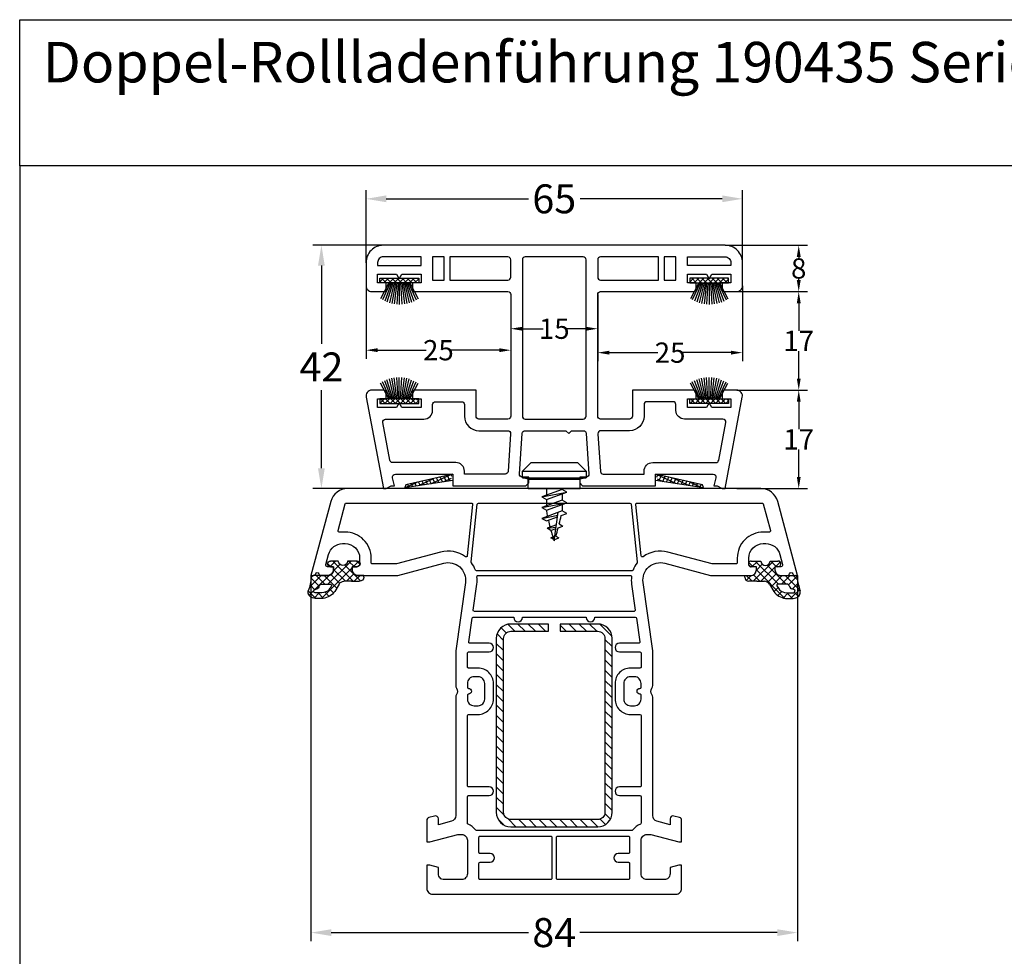
# Model space of a CAD drawing. Units: millimetres. Extents: x 9101 to 11811, y 3631 to 7474.
# Drawn here: x 9101 to 9271, y 3985 to 4146 of the extents above; entities that cross this region are included whole.
import ezdxf

# ---------------------------------------------------------------- set-up
doc = ezdxf.new("R2010")
doc.units = ezdxf.units.MM
doc.linetypes.add('AUSGEZOGEN', pattern=[0])
doc.layers.get('DEFPOINTS').update_dxf_attribs({"color": 2})
for name, color, linetype in [('31', 3, 'AUSGEZOGEN'), ('61', 6, 'AUSGEZOGEN'), ('Bemaßung', 1, 'Continuous'), ('Dichtungen', 6, 'AUSGEZOGEN'), ('Stahl', 94, 'Continuous')]:
    doc.layers.add(name, color=color, linetype=linetype)
doc.styles.add('arialn', font='ARIALN.TTF')
doc.styles.get("Standard").update_dxf_attribs({"font": 'arial.ttf'})
doc.dimstyles.new('Bemaßung klein', dxfattribs={"dimtxt": 5, "dimasz": 3.5, "dimexe": 1.5, "dimexo": 0, "dimgap": 1.5, "dimtad": 0, "dimtih": 1, "dimtoh": 1, "dimdsep": 46, "dimtxsty": 'arialn', "dimcen": 0, "dimclrd": 256, "dimclre": 256, "dimclrt": 256, "dimadec": 0, "dimazin": 0, "dimtfac": 1, "dimtmove": 0, "dimatfit": 3, "dimfxl": 1, "dimtolj": 1, "dimarcsym": 0})

# ---------------------------------------------------------------- blocks, each defined once
blk = doc.blocks.new('A$C29E82539')
at = {"layer": 'Dichtungen'}
h = blk.add_hatch(dxfattribs=at)
h.set_pattern_fill('ANSI37', color=6, scale=0.3)
h.set_pattern_definition([(45, (3.25, 4.7934), (-0.67352, 0.67352), []), (135, (3.25, 4.7934), (-0.67352, -0.67352), [])])
h.paths.add_polyline_path([(3.98, 4.26), (5.29, 5.01, 0.200287), (6.46, 7, 0.09163), (6.36, 8.82, 0.416391), (5.15, 9.56, -0.053527), (2.76, 9.04, 0.376291), (2.5, 8.75), (2.5, 6.23, -0.423554), (1.5, 5.2), (1, 5.2), (1, 5.73, 1), (0, 5.73), (0, 4.38, -0.999524), (0, 2.78), (0, 1.12, 1), (1, 1.12), (1, 2), (1.5, 2, -0.414668), (2.5, 1), (2.5, 0.04), (2.54, 0), (2.8, 0, 0.414214), (3.5, 0.7), (3.5, 2.1), (3.5, 3.4, -0.262734)])
h.paths.add_polyline_path([(4, 5.72), (4, 7.23, -0.319324), (4.34, 7.7, 0.011719), (4.51, 7.77, 0.213235), (4.8, 8.06), (4.9, 8.45, -0.833469), (5.48, 8.41, -0.07245), (5.43, 6.87, -0.227637), (4.71, 5.81), (4.31, 5.56, -0.592322)], flags=16)
for p, q in [((2.5, 6.17), (2.5, 8.75)), ((4, 7.23), (4, 5.72)), ((4.9, 8.45), (4.8, 8.06)), ((0, 4.38), (0, 5.73)), ((1, 5.73), (1, 5.2)), ((1, 5.2), (1.5, 5.2)), ((4.31, 5.56), (4.71, 5.81)), ((3.5, 2.1), (3.5, 3.4)), ((3.98, 4.26), (5.29, 5.01)), ((0, 1.12), (0, 2.78)), ((1.5, 2), (1, 2)), ((1, 2), (1, 1.12)), ((3.5, 2.1), (3.5, 0.7)), ((2.5, 0), (2.5, 1)), ((2.5, 0.04), (2.54, 0)), ((2.8, 0), (2.5, 0))]:
    blk.add_line(p, q, dxfattribs=at)
for centre, radius, start, end in [((2.8, 8.75), 0.3, 94.464, 180.1271), ((1.56, 20.45), 11.47, 276.0954, 288.268), ((5.19, 8.37), 0.3, 6.249, 165.4896), ((5.39, 8.59), 1, 13.3696, 103.7973), ((1.5, 7.66), 5, 352.4325, 13.3704), ((4.5, 7.23), 0.5, 109.1619, 180), ((3.02, 11.48), 4, 289.1619, 291.8476), ((4.33, 8.23), 0.5, 291.8477, 339.9963), ((3.97, 7.09), 1.47, 300.0969, 351.3934), ((3.48, 7.4), 3, 307.1252, 352.4336), ((0.18, 7.82), 5.34, 349.6735, 6.249), ((0.5, 5.73), 0.5, 0, 180), ((1.5, 6.2), 1, 270, 358.1786), ((4.2, 5.72), 0.2, 180, 302.5568), ((0, 3.58), 0.8, 270.0283, 89.9738), ((4.5, 3.4), 1, 121.1181, 180), ((1.5, 1), 0.999, 0, 90.0888), ((0.5, 1.12), 0.5, 179.999, 359.999), ((2.8, 0.7), 0.7, 270, 0)]:
    blk.add_arc(centre, radius, start, end, dxfattribs=at)
blk = doc.blocks.new('140041')
for points in [[(-5, -22), (-1, -22, 0.414214), (0, -21), (0, 21, 0.414214), (-1, 22), (-5, 22), (-5, 21.5), (-4.6, 20), (-3.5, 20, -0.414214), (-2.5, 19), (-2.5, 16, -0.414214), (-3.5, 15), (-9.3, 15, -0.414214), (-10.3, 16), (-10.3, 16.65), (-9, 21.5), (-9, 22), (-12.73, 22, 0.339454), (-13.21, 21.63), (-13.48, 20.65, 0.505734), (-13, 20), (-11.98, 20), (-12.59, 17.74, -0.339445), (-13.55, 17), (-33.99, 17, 0.152738), (-34.45, 16.87, -0.301511), (-35.55, 16.87, 0.147477), (-35.99, 17), (-42, 17), (-53.8, 15.34, -0.537319), (-57.12, 19.09), (-55, 27), (-55, 33.9, 0.414214), (-56, 34.9), (-56.5, 34.9), (-56.5, 34.1, -0.414214), (-57, 33.6), (-58, 33.6, -0.414214), (-60.5, 36.1), (-60.5, 36.54, -0.339454), (-58.65, 38.95), (-56.88, 39.43, -0.493145), (-56.5, 39.14), (-56.5, 38.1), (-56, 38.1, 0.414214), (-55, 39.1), (-55, 40.17, 0.305615), (-55.31, 40.64, -0.6742), (-55.31, 41.19, 0.305615), (-55, 41.66), (-55, 42), (-67.78, 38.58, 0.339454), (-70, 35.68), (-70, -35.68, 0.339454), (-67.78, -38.58), (-55, -42), (-55, -41.66, 0.305615), (-55.31, -41.19, -0.6742), (-55.31, -40.64, 0.305615), (-55, -40.17), (-55, -39.1, 0.414214), (-56, -38.1), (-56.5, -38.1), (-56.5, -39.14, -0.493145), (-56.88, -39.43), (-58.65, -38.95, -0.339454), (-60.5, -36.54), (-60.5, -36.1, -0.414214), (-58, -33.6), (-57, -33.6, -0.414214), (-56.5, -34.1), (-56.5, -34.9), (-56, -34.9, 0.414214), (-55, -33.9), (-55, -27), (-57.12, -19.09, -0.537319), (-53.8, -15.34), (-42, -17), (-35.99, -17, 0.147477), (-35.55, -16.87, -0.301511), (-34.45, -16.87, 0.152738), (-33.99, -17), (-13.55, -17, -0.339445), (-12.59, -17.74), (-11.98, -20), (-13, -20, 0.505734), (-13.48, -20.65), (-13.21, -21.63, 0.339454), (-12.73, -22), (-9, -22), (-9, -21.5), (-10.3, -16.65), (-10.3, -16, -0.414214), (-9.3, -15), (-3.5, -15, -0.414214), (-2.5, -16), (-2.5, -19, -0.414214), (-3.5, -20), (-4.6, -20), (-5, -21.5)], [(-57, 31.4), (-57, 27.29, -0.065543), (-57.01, 27.24), (-59.05, 19.61, 0.228303), (-58.24, 15.34, -0.579922), (-58.38, 15.02), (-67.28, 14.09, -0.445229), (-67.5, 14.29), (-67.5, 35.91, -0.339454), (-67.35, 36.1), (-62.75, 37.33, -0.493145), (-62.5, 37.14), (-62.5, 36.1, 0.414214), (-58, 31.6), (-57.2, 31.6, -0.414214)], [(-55.8, -13.43, -0.315337), (-55.93, -13.61, 0.072098), (-57.2, -14.29, -0.187539), (-57.34, -14.33), (-67.32, -13.28, -0.383864), (-67.5, -13.08), (-67.5, 13.08, -0.383864), (-67.32, 13.28), (-57.34, 14.33, -0.187539), (-57.2, 14.29, 0.072098), (-55.93, 13.61, -0.315337), (-55.8, 13.43)], [(-48.8, -13.79, -0.455726), (-49.03, -13.99), (-53.53, -13.36, 0.062827), (-54.78, -13.34, -0.447216), (-55, -13.14), (-55, 13.14, -0.447216), (-54.78, 13.34, 0.062827), (-53.53, 13.36), (-49.03, 13.99, -0.455726), (-48.8, 13.79)], [(-17, -14.8), (-17, -11.25, 1), (-18.5, -11.25), (-18.5, -14.8, -0.414224), (-18.7, -15), (-30.82, -15, -0.414209), (-31.02, -14.8), (-31.02, -13.15, 0.414214), (-33.67, -10.5), (-36.37, -10.5, 0.414214), (-39.02, -13.15), (-39.02, -14.8, -0.414214), (-39.22, -15), (-41.6, -15, -0.414214), (-41.8, -14.8), (-41.8, -11.25, 1), (-43.3, -11.25), (-43.3, -14.57, -0.455726), (-43.53, -14.77), (-47.63, -14.19, -0.373885), (-47.8, -13.99), (-47.8, -7), (-47.75, -7, 1), (-47.75, -5.5), (-47.8, -5.5), (-47.8, 5.5), (-47.75, 5.5, 1), (-47.75, 7), (-47.8, 7), (-47.8, 13.99, -0.373885), (-47.63, 14.19), (-43.53, 14.77, -0.455726), (-43.3, 14.57), (-43.3, 11.25, 1), (-41.8, 11.25), (-41.8, 14.8, -0.414214), (-41.6, 15), (-39.22, 15, -0.414214), (-39.02, 14.8), (-39.02, 13.15, 0.414214), (-36.37, 10.5), (-33.67, 10.5, 0.414214), (-31.02, 13.15), (-31.02, 14.8, -0.414209), (-30.82, 15), (-18.7, 15, -0.414224), (-18.5, 14.8), (-18.5, 11.25, 1), (-17, 11.25), (-17, 14.8, -0.414204), (-16.8, 15), (-12.27, 15, -0.305676), (-12.08, 14.88, 0.138597), (-11.08, 13.59, -0.238125), (-11, 13.43), (-11, -13.43, -0.238125), (-11.08, -13.59, 0.138597), (-12.08, -14.88, -0.305676), (-12.27, -15), (-16.8, -15, -0.414204)], [(-34.52, 14.8, -1), (-35.52, 14.8, 0.414214), (-35.72, 15), (-36.37, 15, 0.414214), (-37.52, 13.85), (-37.52, 13.15, 0.414214), (-36.37, 12), (-33.67, 12, 0.414214), (-32.52, 13.15), (-32.52, 13.85, 0.414214), (-33.67, 15), (-34.32, 15, 0.414214)], [(-5.5, 12.8, -0.414214), (-5.3, 13), (-2.7, 13, -0.414214), (-2.5, 12.8), (-2.5, 0.6, -0.414214), (-2.7, 0.4), (-9.8, 0.4, -0.414214), (-10, 0.6), (-10, 12.8, -0.414214), (-9.8, 13), (-7.2, 13, -0.414214), (-7, 12.8), (-7, 11.05, 1), (-5.5, 11.05)], [(-5.5, -11.05, 1), (-7, -11.05), (-7, -12.8, -0.414214), (-7.2, -13), (-9.8, -13, -0.414214), (-10, -12.8), (-10, -0.6, -0.414214), (-9.8, -0.4), (-2.7, -0.4, -0.414214), (-2.5, -0.6), (-2.5, -12.8, -0.414214), (-2.7, -13), (-5.3, -13, -0.414214), (-5.5, -12.8)], [(-34.32, -15), (-33.67, -15, 0.414214), (-32.52, -13.85), (-32.52, -13.15, 0.414214), (-33.67, -12), (-36.37, -12, 0.414214), (-37.52, -13.15), (-37.52, -13.85, 0.414214), (-36.37, -15), (-35.72, -15, 0.414214), (-35.52, -14.8, -1), (-34.52, -14.8, 0.414214)], [(-58, -31.6, 0.414214), (-62.5, -36.1), (-62.5, -37.14, -0.493145), (-62.75, -37.33), (-67.35, -36.1, -0.339454), (-67.5, -35.91), (-67.5, -14.29, -0.445229), (-67.28, -14.09), (-58.38, -15.02, -0.579922), (-58.24, -15.34, 0.228303), (-59.05, -19.61), (-57.01, -27.24, -0.065543), (-57, -27.29), (-57, -31.4, -0.414214), (-57.2, -31.6)]]:
    blk.add_lwpolyline(points, format="xyb", close=True)
at = {"layer": 'Dichtungen', "color": 0}
blk.add_blockref('A$C29E82539', (-57.5, 32.9), dxfattribs=at)
at = {"layer": 'Dichtungen', "color": 0, "xscale": -1, "rotation": 180}
blk.add_blockref('A$C29E82539', (-57.5, -32.9), dxfattribs=at)
blk = doc.blocks.new('229100')
at = {"layer": 'Stahl'}
h = blk.add_hatch(dxfattribs=at)
h.set_pattern_fill('ANSI31', color=6, scale=10, style=0)
h.set_pattern_definition([(45, (-329.0866, -225.9406), (-0.8838835, 0.8838835), [])])
h.paths.add_polyline_path([(-32.5, -8.75, -0.414214), (-33.75, -7.5), (-33.75, -1), (-35, -1), (-35, -7.5, 0.414214), (-32.5, -10), (-2.5, -10, 0.414214), (0, -7.5), (0, 7.5, 0.414214), (-2.5, 10), (-32.5, 10, 0.414214), (-35, 7.5), (-35, 1), (-33.75, 1), (-33.75, 7.5, -0.414214), (-32.5, 8.75), (-2.5, 8.75, -0.414214), (-1.25, 7.5), (-1.25, -7.5, -0.414214), (-2.5, -8.75)])
blk.add_lwpolyline([(-2.5, 10), (-32.5, 10, 0.414214), (-35, 7.5), (-35, 1), (-33.75, 1), (-33.75, 7.5, -0.414214), (-32.5, 8.75), (-2.5, 8.75, -0.414214), (-1.25, 7.5), (-1.25, -7.5, -0.414214), (-2.5, -8.75), (-32.5, -8.75, -0.414214), (-33.75, -7.5), (-33.75, -1), (-35, -1), (-35, -7.5, 0.414214), (-32.5, -10), (-2.5, -10, 0.414214), (0, -7.5), (0, 7.5, 0.414214)], format="xyb", close=True, dxfattribs=at)
blk = doc.blocks.new('459930')
at = {"layer": '61'}
h = blk.add_hatch(dxfattribs=at)
h.set_pattern_fill('ANSI37', color=256, scale=5, style=0)
h.set_pattern_definition([(45, (-496.1151, 31.04994), (-0.4419417, 0.4419417), []), (135, (-496.1151, 31.04994), (-0.4419417, -0.4419417), [])])
h.paths.add_polyline_path([(-3.35, 0.8), (-3.35, 0), (3.35, 0), (3.35, 0.8)])
for p, q in [((-1.81, 0.8), (-3.24, 3.52)), ((-1.58, 0.8), (-2.91, 3.72)), ((-1.35, 0.8), (-2.52, 3.93)), ((-1.12, 0.8), (-2.13, 4.1)), ((-0.89, 0.8), (-1.72, 4.24)), ((-0.66, 0.8), (-1.3, 4.35)), ((-0.44, 0.8), (-0.87, 4.43)), ((-0.22, 0.8), (-0.44, 4.48)), ((0, 0.8), (0, 4.5)), ((0.22, 0.8), (0.44, 4.48)), ((0.44, 0.8), (0.87, 4.43)), ((0.66, 0.8), (1.3, 4.35)), ((0.89, 0.8), (1.72, 4.24)), ((1.12, 0.8), (2.13, 4.1)), ((1.35, 0.8), (2.52, 3.93)), ((1.58, 0.8), (2.91, 3.72)), ((1.81, 0.8), (3.24, 3.52))]:
    blk.add_line(p, q, dxfattribs=at)
blk.add_lwpolyline([(-3.35, 0.8), (-3.35, 0), (3.35, 0), (3.35, 0.8), (-3.35, 0.8)], dxfattribs=at)
blk = doc.blocks.new('A$C419C36B3')
at = {"layer": '61'}
h = blk.add_hatch(dxfattribs=at)
h.set_pattern_fill('ANSI37', color=256, scale=5, angle=-20, style=0)
h.set_pattern_definition([(25, (-508.1195, 33.1092), (-0.2641364, 0.5664424), []), (115, (-508.1195, 33.1092), (-0.5664424, -0.2641364), [])])
h.paths.add_polyline_path([(6.88, 0.67), (6.71, 0.2), (14.59, 1.37), (15, 2.5)])
h = blk.add_hatch(dxfattribs=at)
h.set_pattern_fill('ANSI37', color=256, scale=5, angle=20, style=0)
h.set_pattern_definition([(65, (-403.29725, -322.2774), (-0.5664424, 0.2641364), []), (155, (-403.29725, -322.2774), (-0.2641364, -0.5664424), [])])
h.paths.add_polyline_path([(58.29, 0.2), (58.12, 0.67), (50, 2.5), (50.41, 1.37)])
for points in [[(59.71, 14), (59.25, 14.8), (58.79, 14), (55.5, 14), (55.5, 15.5), (57, 15.5), (57, 16.5, 0.414214), (56.5, 17), (46, 17), (46, 12.5, -0.414214), (45.5, 12), (40.5, 12, -0.414214), (40, 12.5), (40, 33.5, -0.414214), (40.5, 34), (56.5, 34, 0.414214), (57, 34.5), (57, 35.5), (55.5, 35.5), (55.5, 37), (58.79, 37), (59.25, 36.2), (59.71, 37), (63, 37), (63, 35.5), (61.5, 35.5), (61.5, 34.5, 0.414214), (62, 34), (64, 34, 0.414214), (65, 35), (65, 39, 0.414214), (62, 42), (3, 42, 0.414214), (0, 39), (0, 35, 0.414214), (1, 34), (3, 34, 0.414214), (3.5, 34.5), (3.5, 35.5), (2, 35.5), (2, 37), (5.29, 37), (5.75, 36.2), (6.21, 37), (9.5, 37), (9.5, 35.5), (8, 35.5), (8, 34.5, 0.414214), (8.5, 34), (24.5, 34, -0.414214), (25, 33.5), (25, 12.5, -0.414214), (24.5, 12), (19.5, 12, -0.414214), (19, 12.5), (19, 17), (8.5, 17, 0.414214), (8, 16.5), (8, 15.5), (9.5, 15.5), (9.5, 14), (6.21, 14), (5.75, 14.8), (5.29, 14), (2, 14), (2, 15.5), (3.5, 15.5), (3.5, 16.5, 0.414214), (3, 17), (1, 17, 0.488691), (0.03, 15.76), (3, 0), (3.5, 0), (4.37, 0.5), (4.94, 0.5), (4.59, 1.88, -0.488691), (5.07, 2.5), (15, 2.5), (15, 1.3), (15, 0.5), (27.6, 0.5), (28.1, 1), (28.1, 2), (27, 2, -0.433892), (26.5, 2.53), (26.97, 9.53, -0.394805), (27.47, 10), (34.5, 10), (35, 9.5), (35.5, 10), (37.53, 10, -0.394805), (38.03, 9.53), (38.5, 2.53, -0.433892), (38, 2), (36.9, 2), (36.9, 1), (37.4, 0.5), (50, 0.5), (50, 1.3), (50, 2.5), (59.93, 2.5, -0.488691), (60.41, 1.88), (60.06, 0.5), (60.63, 0.5), (61.5, 0), (62, 0), (64.97, 15.76, 0.488691), (64, 17), (62, 17, 0.414214), (61.5, 16.5), (61.5, 15.5), (63, 15.5), (63, 14)], [(2, 39), (2, 38.5), (9.5, 38.5), (9.5, 40), (3, 40, 0.414214)], [(24.5, 40), (14.5, 40), (14.5, 36), (24.5, 36, 0.414214), (25, 36.5), (25, 39.5, 0.414214)], [(38, 39.5, 0.414214), (37.5, 40), (27.5, 40, 0.414214), (27, 39.5), (27, 12.5, 0.414214), (27.5, 12), (37.5, 12, 0.414214), (38, 12.5)], [(40, 36.5, 0.414214), (40.5, 36), (50.5, 36), (50.5, 40), (40.5, 40, 0.414214), (40, 39.5)], [(63, 39), (63, 38.5), (55.5, 38.5), (55.5, 40), (62, 40, -0.414214)], [(24.53, 2.97, -0.394805), (24.03, 2.5), (17, 2.5), (17, 3, 0.414214), (15.5, 4.5), (4.6, 4.5, -0.360643), (4.11, 4.91), (2.89, 11.41, -0.469893), (3.38, 12), (10, 12, 0.414214), (11.5, 13.5), (11.5, 14.5, -0.414214), (12, 15), (16.5, 15, -0.414214), (17, 14.5), (17, 12.5, 0.414214), (19.5, 10), (24.46, 10, -0.433892), (24.96, 9.47)], [(53.5, 13.5), (53.5, 14.5, 0.414214), (53, 15), (48.5, 15, 0.414214), (48, 14.5), (48, 12.5, -0.414214), (45.5, 10), (40.54, 10, 0.433892), (40.04, 9.47), (40.47, 2.97, 0.394805), (40.97, 2.5), (48, 2.5), (48, 3, -0.414214), (49.5, 4.5), (60.4, 4.5, 0.360643), (60.89, 4.91), (62.11, 11.41, 0.469893), (61.62, 12), (55, 12, -0.414214)]]:
    blk.add_lwpolyline(points, format="xyb", close=True)
for points in [[(13.5, 40), (11.5, 40), (11.5, 36), (13.5, 36)], [(53.5, 40), (51.5, 40), (51.5, 36), (53.5, 36)]]:
    blk.add_lwpolyline(points, close=True)
for points in [[(15, 2.5), (6.88, 0.67), (6.71, 0.2), (15, 1.43)], [(50, 1.43), (58.29, 0.2), (58.12, 0.67), (50, 2.5)]]:
    blk.add_lwpolyline(points, dxfattribs=at)
at = {"xscale": -1, "rotation": 180}
blk.add_blockref('459930', (5.75, 36.3), dxfattribs=at)
at = {"rotation": 180}
blk.add_blockref('459930', (59.25, 36.3), dxfattribs=at)
blk.add_blockref('459930', (5.75, 14.7))
at = {"xscale": -1}
blk.add_blockref('459930', (59.25, 14.7), dxfattribs=at)
blk = doc.blocks.new('652923')
for p, q in [((-5.5, 3), (-4, 4.5)), ((-4, 4.5), (4, 4.5)), ((4, 4.5), (5.5, 3)), ((-5.5, 3), (5.5, 3)), ((-5.5, 1.87), (-5.5, 3)), ((-5.5, 1.87), (5.5, 1.87)), ((-4.5, 1.6), (-5.5, 1.87)), ((5.5, 1.87), (4.5, 1.6)), ((5.5, 3), (5.5, 1.87)), ((-4.5, 0), (-4.5, 1.6)), ((4.5, 0), (4.5, 1.6)), ((1.34, -0.14), (-2.16, -1.43)), ((-2.16, -1.43), (-1.34, -1.89)), ((-1.34, -1.89), (2.16, -0.61)), ((2.16, -0.61), (1.34, -0.14)), ((1.34, -2), (-2.16, -3.28)), ((-2.16, -3.28), (-1.34, -3.74)), ((-1.34, -3.74), (2.16, -2.46)), ((2.16, -2.46), (1.34, -2)), ((1.34, -3.85), (-2.16, -5.14)), ((-1.34, -5.59), (0.58, -4.89)), ((1.19, -4.67), (2.16, -4.31)), ((2.16, -4.31), (1.34, -3.85)), ((-2.16, -5.14), (-1.34, -5.59)), ((0.39, -6.26), (-1.21, -6.85))]:
    blk.add_line(p, q)
for points in [[(-4.5, 1.6), (4.5, 1.6)], [(-4.5, 0), (4.5, 0)], [(-1.34, 0), (-1.34, -1.13)], [(1.34, 0), (1.34, -0.14)], [(-2.16, -1.43), (2.16, -0.61)], [(1.34, -0.91), (1.34, -2)], [(-2.16, -3.28), (2.16, -2.46)], [(-1.34, -1.89), (-1.34, -2.98)], [(1.34, -2.76), (1.34, -3.85)], [(-2.16, -5.14), (0.62, -4.61)], [(-1.34, -3.74), (-1.34, -3.95)], [(0, -9), (0.7, -4.09)], [(-1.21, -6.85), (0.34, -6.63)], [(0.68, -6.77), (1.51, -6.46)], [(0.86, -6.09), (1.51, -6.46)], [(-0.56, -7.22), (-1.21, -6.85)], [(0.1, -8.27), (-0.58, -8.52)], [(-0.56, -7.22), (0.3, -6.91)], [(0.26, -8.21), (0.77, -8.51)], [(-0.58, -8.52), (0.07, -8.51)], [(-0.06, -8.81), (-0.58, -8.52)], [(-0.06, -8.81), (0.03, -8.78)], [(0.08, -8.76), (0.77, -8.51)]]:
    blk.add_lwpolyline(points)
for centre, start, end in [((36.56, 3.4), 190.9828, 192.2241), ((-36.56, 3.4), 345.768, 347.9341), ((36.56, 3.4), 193.2925, 195.1175), ((-36.56, 3.4), 342.4975, 344.7297), ((36.56, 3.4), 195.9684, 197.7671), ((36.56, 3.4), 198.447, 198.7344), ((-36.56, 3.4), 341.2656, 341.6335)]:
    blk.add_arc(centre, 38.61, start, end)
blk = doc.blocks.new('*D805')
at = {"layer": 'Bemaßung', "lineweight": -2, "transparency": 16777216}
for p, q in [((9151.06, 4050.41), (9151.06, 3987.27)), ((9235.06, 4050.41), (9235.06, 3987.27)), ((9154.56, 3988.77), (9188.63, 3988.77)), ((9231.56, 3988.77), (9197.49, 3988.77))]:
    blk.add_line(p, q, dxfattribs=at)
at = {"layer": 'Bemaßung', "transparency": 16777216}
for points in [[(9154.56, 3989.35), (9154.56, 3988.18), (9151.06, 3988.77)], [(9231.56, 3989.35), (9231.56, 3988.18), (9235.06, 3988.77)]]:
    blk.add_solid(points, dxfattribs=at)
at = {"layer": 'DEFPOINTS', "color": 0, "transparency": 16777216}
for p in [(9151.06, 4050.41), (9235.06, 4050.41), (9235.06, 3988.77)]:
    blk.add_point(p, dxfattribs=at)
at = {"layer": 'Bemaßung', "transparency": 16777216, "insert": (9193.06, 3988.77), "char_height": 5, "attachment_point": 5, "style": 'arialn'}
blk.add_mtext('\\A1;84', dxfattribs=at)
blk = doc.blocks.new('*D806')
at = {"layer": 'Bemaßung', "lineweight": -2, "transparency": 16777216}
for p, q in [((9160.56, 4104.41), (9160.56, 4116.93)), ((9225.56, 4104.41), (9225.56, 4116.93)), ((9164.06, 4115.43), (9188.59, 4115.43)), ((9222.06, 4115.43), (9197.52, 4115.43))]:
    blk.add_line(p, q, dxfattribs=at)
at = {"layer": 'Bemaßung', "transparency": 16777216}
for points in [[(9164.06, 4116.02), (9164.06, 4114.85), (9160.56, 4115.43)], [(9222.06, 4116.02), (9222.06, 4114.85), (9225.56, 4115.43)]]:
    blk.add_solid(points, dxfattribs=at)
at = {"layer": 'DEFPOINTS', "color": 0, "transparency": 16777216}
for p in [(9225.56, 4115.43), (9160.56, 4104.41), (9225.56, 4104.41)]:
    blk.add_point(p, dxfattribs=at)
at = {"layer": 'Bemaßung', "transparency": 16777216, "insert": (9193.06, 4115.43), "char_height": 5, "attachment_point": 5, "style": 'arialn'}
blk.add_mtext('\\A1;65', dxfattribs=at)
blk = doc.blocks.new('*D807')
at = {"layer": 'Bemaßung', "lineweight": -2, "transparency": 16777216}
for p, q in [((9185.56, 4098.91), (9185.56, 4091.51)), ((9200.56, 4098.91), (9200.56, 4091.51)), ((9187.56, 4093.01), (9191.13, 4093.01)), ((9198.56, 4093.01), (9194.99, 4093.01))]:
    blk.add_line(p, q, dxfattribs=at)
at = {"layer": 'Bemaßung', "transparency": 16777216}
for points in [[(9187.56, 4093.34), (9187.56, 4092.67), (9185.56, 4093.01)], [(9198.56, 4093.34), (9198.56, 4092.67), (9200.56, 4093.01)]]:
    blk.add_solid(points, dxfattribs=at)
at = {"layer": 'DEFPOINTS', "color": 0, "transparency": 16777216}
for p in [(9185.56, 4098.91), (9200.56, 4098.91), (9200.56, 4093.01)]:
    blk.add_point(p, dxfattribs=at)
at = {"layer": 'Bemaßung', "transparency": 16777216, "insert": (9193.06, 4093.01), "char_height": 3.5, "attachment_point": 5, "style": 'arialn'}
blk.add_mtext('\\A1;15', dxfattribs=at)
blk = doc.blocks.new('*D808')
at = {"layer": 'Bemaßung', "lineweight": -2, "transparency": 16777216}
for p, q in [((9225.56, 4100.41), (9225.56, 4087.38)), ((9200.56, 4098.91), (9200.56, 4087.38)), ((9202.56, 4088.88), (9210.97, 4088.88)), ((9223.56, 4088.88), (9215.15, 4088.88))]:
    blk.add_line(p, q, dxfattribs=at)
at = {"layer": 'Bemaßung', "transparency": 16777216}
for points in [[(9202.56, 4089.21), (9202.56, 4088.54), (9200.56, 4088.88)], [(9223.56, 4089.21), (9223.56, 4088.54), (9225.56, 4088.88)]]:
    blk.add_solid(points, dxfattribs=at)
at = {"layer": 'DEFPOINTS', "color": 0, "transparency": 16777216}
for p in [(9225.56, 4100.41), (9200.56, 4098.91), (9225.56, 4088.88)]:
    blk.add_point(p, dxfattribs=at)
at = {"layer": 'Bemaßung', "transparency": 16777216, "insert": (9213.06, 4088.88), "char_height": 3.5, "attachment_point": 5, "style": 'arialn'}
blk.add_mtext('\\A1;25', dxfattribs=at)
blk = doc.blocks.new('*D809')
at = {"layer": 'Bemaßung', "lineweight": -2, "transparency": 16777216}
for p, q in [((9160.56, 4100.41), (9160.56, 4087.8)), ((9185.56, 4098.91), (9185.56, 4087.8)), ((9162.56, 4089.3), (9170.97, 4089.3)), ((9183.56, 4089.3), (9175.15, 4089.3))]:
    blk.add_line(p, q, dxfattribs=at)
at = {"layer": 'Bemaßung', "transparency": 16777216}
for points in [[(9162.56, 4089.64), (9162.56, 4088.97), (9160.56, 4089.3)], [(9183.56, 4089.64), (9183.56, 4088.97), (9185.56, 4089.3)]]:
    blk.add_solid(points, dxfattribs=at)
at = {"layer": 'DEFPOINTS', "color": 0, "transparency": 16777216}
for p in [(9160.56, 4100.41), (9185.56, 4098.91), (9160.56, 4089.3)]:
    blk.add_point(p, dxfattribs=at)
at = {"layer": 'Bemaßung', "transparency": 16777216, "insert": (9173.06, 4089.3), "char_height": 3.5, "attachment_point": 5, "style": 'arialn'}
blk.add_mtext('\\A1;25', dxfattribs=at)
blk = doc.blocks.new('*D810')
at = {"layer": 'Bemaßung', "lineweight": -2, "transparency": 16777216}
for p, q in [((9224.56, 4082.41), (9236.77, 4082.41)), ((9235.27, 4080.41), (9235.27, 4075.67)), ((9235.27, 4067.41), (9235.27, 4072.15)), ((9224.56, 4065.41), (9236.77, 4065.41))]:
    blk.add_line(p, q, dxfattribs=at)
at = {"layer": 'Bemaßung', "transparency": 16777216}
for points in [[(9234.94, 4080.41), (9235.61, 4080.41), (9235.27, 4082.41)], [(9234.94, 4067.41), (9235.61, 4067.41), (9235.27, 4065.41)]]:
    blk.add_solid(points, dxfattribs=at)
at = {"layer": 'DEFPOINTS', "color": 0, "transparency": 16777216}
for p in [(9224.56, 4082.41), (9224.56, 4065.41), (9235.27, 4065.41)]:
    blk.add_point(p, dxfattribs=at)
at = {"layer": 'Bemaßung', "transparency": 16777216, "insert": (9235.27, 4073.91), "char_height": 3.5, "attachment_point": 5, "style": 'arialn'}
blk.add_mtext('\\A1;17', dxfattribs=at)
blk = doc.blocks.new('*D811')
at = {"layer": 'Bemaßung', "lineweight": -2, "transparency": 16777216}
for p, q in [((9224.56, 4099.41), (9236.77, 4099.41)), ((9235.27, 4097.41), (9235.27, 4092.67)), ((9235.27, 4084.41), (9235.27, 4089.15)), ((9224.56, 4082.41), (9236.77, 4082.41))]:
    blk.add_line(p, q, dxfattribs=at)
at = {"layer": 'Bemaßung', "transparency": 16777216}
for points in [[(9234.94, 4097.41), (9235.61, 4097.41), (9235.27, 4099.41)], [(9234.94, 4084.41), (9235.61, 4084.41), (9235.27, 4082.41)]]:
    blk.add_solid(points, dxfattribs=at)
at = {"layer": 'DEFPOINTS', "color": 0, "transparency": 16777216}
for p in [(9224.56, 4099.41), (9235.27, 4099.41), (9224.56, 4082.41)]:
    blk.add_point(p, dxfattribs=at)
at = {"layer": 'Bemaßung', "transparency": 16777216, "insert": (9235.27, 4090.91), "char_height": 3.5, "attachment_point": 5, "style": 'arialn'}
blk.add_mtext('\\A1;17', dxfattribs=at)
blk = doc.blocks.new('*D812')
at = {"layer": 'Bemaßung', "lineweight": -2, "transparency": 16777216}
for p, q in [((9222.56, 4107.41), (9236.77, 4107.41)), ((9235.27, 4105.41), (9235.27, 4105.2)), ((9235.27, 4101.41), (9235.27, 4101.62)), ((9224.56, 4099.41), (9236.77, 4099.41))]:
    blk.add_line(p, q, dxfattribs=at)
at = {"layer": 'Bemaßung', "transparency": 16777216}
for points in [[(9234.94, 4105.41), (9235.61, 4105.41), (9235.27, 4107.41)], [(9234.94, 4101.41), (9235.61, 4101.41), (9235.27, 4099.41)]]:
    blk.add_solid(points, dxfattribs=at)
at = {"layer": 'DEFPOINTS', "color": 0, "transparency": 16777216}
for p in [(9222.56, 4107.41), (9235.27, 4107.41), (9224.56, 4099.41)]:
    blk.add_point(p, dxfattribs=at)
at = {"layer": 'Bemaßung', "transparency": 16777216, "insert": (9235.27, 4103.41), "char_height": 3.5, "attachment_point": 5, "style": 'arialn'}
blk.add_mtext('\\A1;8', dxfattribs=at)
blk = doc.blocks.new('*D813')
at = {"layer": 'Bemaßung', "lineweight": -2, "transparency": 16777216}
for p, q in [((9163.56, 4107.41), (9151.36, 4107.41)), ((9152.86, 4103.91), (9152.86, 4090.42)), ((9152.86, 4068.91), (9152.86, 4082.4)), ((9157.38, 4065.41), (9151.36, 4065.41))]:
    blk.add_line(p, q, dxfattribs=at)
at = {"layer": 'Bemaßung', "transparency": 16777216}
for points in [[(9152.27, 4103.91), (9153.44, 4103.91), (9152.86, 4107.41)], [(9152.27, 4068.91), (9153.44, 4068.91), (9152.86, 4065.41)]]:
    blk.add_solid(points, dxfattribs=at)
at = {"layer": 'DEFPOINTS', "color": 0, "transparency": 16777216}
for p in [(9163.56, 4107.41), (9152.86, 4065.41), (9157.38, 4065.41)]:
    blk.add_point(p, dxfattribs=at)
at = {"layer": 'Bemaßung', "transparency": 16777216, "insert": (9152.86, 4086.41), "char_height": 5, "attachment_point": 5, "style": 'arialn'}
blk.add_mtext('\\A1;42', dxfattribs=at)

msp = doc.modelspace()

# ---------------------------------------------------------------- linework, layer by layer
at = {"linetype": 'ByBlock'}
for p, q in [((9100.765, 4121.141), (9100.765, 4146.351)), ((9100.765, 4146.351), (9440.765, 4146.351)), ((9440.765, 4121.141), (9100.765, 4121.141)), ((9100.765, 4121.141), (9100.765, 3631.141))]:
    msp.add_line(p, q, dxfattribs=at)

# ---------------------------------------------------------------- block references
msp.add_blockref('A$C419C36B3', (9160.558, 4065.411))
at = {"rotation": 270}
msp.add_blockref('140041', (9193.058, 3995.411), dxfattribs=at)
at = {"layer": '31'}
msp.add_blockref('652923', (9193.058, 4065.411), dxfattribs=at)
at = {"layer": 'Stahl', "rotation": 270}
msp.add_blockref('229100', (9193.058, 4007.036), dxfattribs=at)

# ---------------------------------------------------------------- texts
at = {"linetype": 'ByBlock', "insert": (9104.758, 4142.523), "char_height": 7, "attachment_point": 1}
msp.add_mtext_dynamic_manual_height_columns('Doppel-Rollladenführung 190435 Serie 4000-8000', width=354.76399, gutter_width=12.5, heights=[0], dxfattribs=at)

# ---------------------------------------------------------------- dimensions: what is measured, and where the dimension line sits
at = {"layer": 'Bemaßung'}
for base, p1, p2, picture, middle in [((9225.558, 4115.433), (9160.558, 4104.411), (9225.558, 4104.411), '*D806', (9193.058, 4115.433)), ((9235.058, 3988.768), (9151.058, 4050.411), (9235.058, 4050.411), '*D805', (9193.058, 3988.768))]:
    dim = msp.add_linear_dim(base=base, p1=p1, p2=p2, dimstyle='Bemaßung klein', dxfattribs=at)
    dim.commit()
    dim.dimension.update_dxf_attribs({"geometry": picture, "text_midpoint": middle})
dim = msp.add_linear_dim(base=(9152.856, 4065.411), p1=(9163.558, 4107.411), p2=(9157.379, 4065.411), angle=90, dimstyle='Bemaßung klein', dxfattribs=at)
dim.commit()
dim.dimension.update_dxf_attribs({"geometry": '*D813', "text_midpoint": (9152.856, 4086.411)})
for base, p1, p2, picture, middle in [((9235.274, 4107.411), (9224.558, 4099.411), (9222.558, 4107.411), '*D812', (9235.274, 4103.411)), ((9235.274, 4099.411), (9224.558, 4082.411), (9224.558, 4099.411), '*D811', (9235.274, 4090.911)), ((9235.274, 4065.411), (9224.558, 4082.411), (9224.558, 4065.411), '*D810', (9235.274, 4073.911))]:
    dim = msp.add_linear_dim(base=base, p1=p1, p2=p2, angle=90, dimstyle='Bemaßung klein', override={"dimtxt": 3.5, "dimasz": 2, "dimgap": 0, "dimdec": 0}, dxfattribs=at)
    dim.commit()
    dim.dimension.update_dxf_attribs({"geometry": picture, "text_midpoint": middle})
for base, p1, p2, picture, middle in [((9160.558, 4089.304), (9185.558, 4098.911), (9160.558, 4100.411), '*D809', (9173.058, 4089.304)), ((9225.558, 4088.877), (9200.558, 4098.911), (9225.558, 4100.411), '*D808', (9213.058, 4088.877)), ((9200.558, 4093.006), (9185.558, 4098.911), (9200.558, 4098.911), '*D807', (9193.058, 4093.006))]:
    dim = msp.add_linear_dim(base=base, p1=p1, p2=p2, dimstyle='Bemaßung klein', override={"dimtxt": 3.5, "dimasz": 2, "dimgap": 0, "dimdec": 0}, dxfattribs=at)
    dim.commit()
    dim.dimension.update_dxf_attribs({"geometry": picture, "text_midpoint": middle})

doc.saveas('drawing.dxf')
